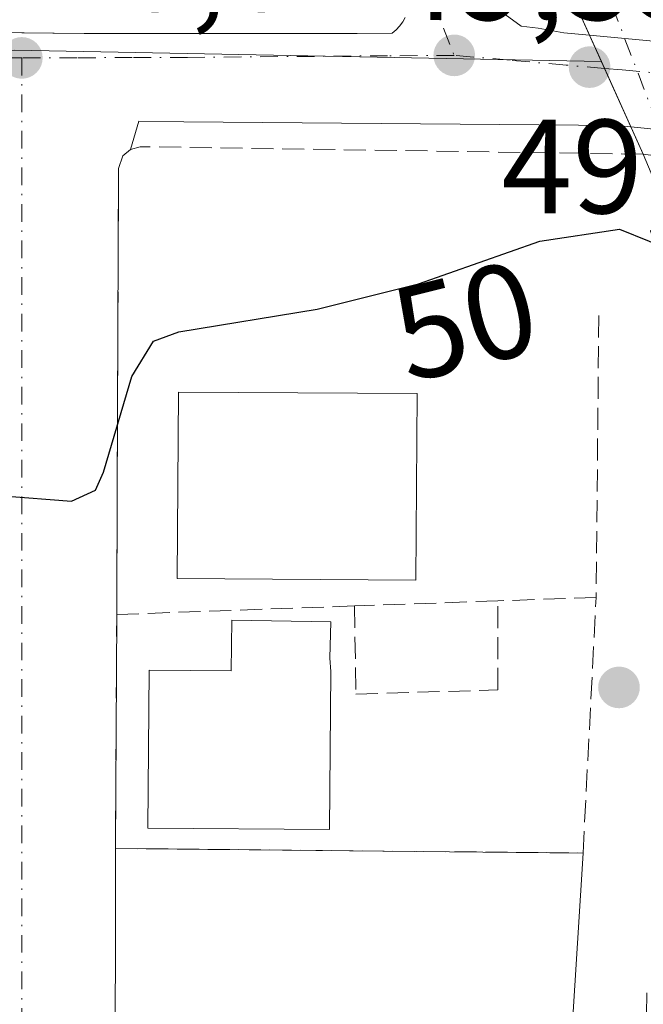
# Model space of a CAD drawing. Units: metres. Extents: x 606471 to 609889, y 4791717 to 4794099.
# Drawn here: x 607349 to 607396, y 4792652 to 4792726 of the extents above; entities that cross this region are included whole.
import ezdxf
from ezdxf.enums import TextEntityAlignment as Align

# ---------------------------------------------------------------- set-up
doc = ezdxf.new("R2010")
doc.units = ezdxf.units.M
doc.header["$MEASUREMENT"] = 0
doc.linetypes.add('DGN Style 3', pattern=[2.307223458686699, 1.648016756204785, -0.6592067024819142])
doc.linetypes.add('DGN Style 4', pattern=[2.6384748266838614, 1.318413404963828, -0.6592067024819142, 0.001648016756204785, -0.6592067024819142])
for name, color, linetype, lineweight in [('Comarca CxS', 21, 'Continuous', 0), ('Comunidad Autónoma CxS', 142, 'Continuous', 0), ('Corriente natural eje oculto', 9, 'DGN Style 4', 0), ('Corriente natural oculto Cxs', 9, 'Continuous', 13), ('Curva de nivel maestra', 30, 'Continuous', 30), ('Edificación Cxs', 1, 'Continuous', 13), ('Elemento construido', 1, 'Continuous', 0), ('Explanada Cxs', 7, 'Continuous', 0), ('Municipio CxS', 4, 'Continuous', 0), ('Muro lineal', 1, 'DGN Style 3', 13), ('Núcleo urbano CxS', 7, 'Continuous', 0), ('Provincia CxS', 1, 'Continuous', 0), ('Puente Cxs', 1, 'Continuous', 13), ('Punto de cota en terreno', 7, 'Continuous', 0), ('Rótulo de curva de nivel directora', 7, 'Continuous', 0), ('Rótulo de punto de cota en terreno', 7, 'Continuous', 0), ('Suelo desnudo CxS', 253, 'Continuous', 0), ('Vegetación y arbolados urbanos CxS', 151, 'Continuous', 0), ('Vía urbana Cxs', 4, 'Continuous', 0), ('Vía urbana eje', 4, 'DGN Style 4', 0)]:
    doc.layers.add(name, color=color, linetype=linetype, lineweight=lineweight)
doc.styles.add('Style-Arial', font='txt')

# ---------------------------------------------------------------- blocks, each defined once
blk = doc.blocks.new('5PATER')
at = {"layer": 'Vegetación y arbolados urbanos CxS', "linetype": 'Continuous', "lineweight": 0}
h = blk.add_hatch(color=51, dxfattribs=at)
edge = h.paths.add_edge_path()
edge.add_ellipse((0, 0), major_axis=(-0.1095731443231308, -0.1110710700762829), ratio=0.9994222409660322, start_angle=0, end_angle=360)
blk = doc.blocks.new('*U40')
at = {"layer": 'Vía urbana Cxs', "color": 4, "linetype": 'Continuous', "lineweight": 0}
for points in [[(607385.182, 4792726.595699999, 49.73600000000442), (607386.9282000001, 4792725.3257, 49.89429999999993), (607388.1907000003, 4792725.1669, 50.02099999999336), (607390.1090000002, 4792724.836200001, 50.15409999999974), (607392.0357999997, 4792724.654999999, 50.29230000000098), (607393.1605000002, 4792722.1635, 49.76469999999972), (607395.1349, 4792717.789799999, 50.01339999999618), (607394.1438999996, 4792717.890900001, 49.95960000000196), (607361.6662, 4792718.155400001, 49.50100000000384), (607358.2966, 4792718.206499999, 49.41190000000643), (607357.6700999998, 4792716.100099999, 49.51840000000084), (607357.1001000004, 4792715.610099999, 49.52509999999893), (607356.7801000001, 4792714.670100001, 49.57240000000456), (607356.6786000002, 4792690.441199999, 51.07000000000698), (607356.6401000004, 4792681.270099999, 51.62300000000687), (607356.5500999996, 4792663.7501, 53.11569999999483), (607356.4901999999, 4792623.2301, 56.35060000000522), (607339.6901000004, 4792623.380100001, 53.69160000000556)], [(607238.9001000002, 4792725.870100001, 48.60080000000016), (607265.7536000004, 4792725.6479, 48.64900000000489), (607268.2714000001, 4792725.6271, 48.9094000000041), (607298.1201, 4792725.380100001, 49.14139999999315), (607329.5292999997, 4792725.0441, 49.53070000000298), (607354.2100999998, 4792724.780099999, 50.57450000000244), (607374.6308000004, 4792724.789000001, 49.96929999999702), (607377.2500999998, 4792724.790100001, 49.49860000000626), (607377.5601000005, 4792725.040100001, 49.46540000000095), (607377.8201000001, 4792725.3201, 49.47119999999995), (607378.0500999996, 4792725.640100001, 49.47729999999865), (607378.2401000002, 4792725.9801, 49.48339999999735)]]:
    blk.add_polyline3d(points, dxfattribs=at)

msp = doc.modelspace()

# ---------------------------------------------------------------- linework, layer by layer
at = {"layer": 'Comarca CxS', "color": 21, "linetype": 'Continuous', "lineweight": 0}
msp.add_3dface([(609888.9500008489, 4791784.96998205), (606507.5000008233, 4791730.97998205), (606471.1300008224, 4794044.569982027), (609851.4000008501, 4794098.569982026)], dxfattribs=at)
at = {"layer": 'Comunidad Autónoma CxS', "color": 142, "linetype": 'Continuous', "lineweight": 0}
msp.add_3dface([(609888.9500008489, 4791784.96998205), (606507.5000008233, 4791730.97998205), (606471.1300008224, 4794044.569982027), (609851.4000008501, 4794098.569982026)], dxfattribs=at)
at = {"layer": 'Corriente natural eje oculto', "color": 9, "linetype": 'DGN Style 4', "lineweight": 0, "extrusion": (-0.02143181233680322, 0.055991192895764, 0.9982012140535942), "elevation": 255381.9394719291, "flags": 128}
msp.add_lwpolyline([(-2280553.362850803, -4251224.575484403), (-2280553.362850803, -4251236.548239576)], dxfattribs=at)
at = {"layer": 'Corriente natural oculto Cxs', "color": 9, "linetype": 'Continuous', "lineweight": 13, "extrusion": (-0.01861541283685222, 0.04123736620367056, 0.998975948676192), "elevation": 186381.7771905257, "flags": 128}
msp.add_lwpolyline([(-2525524.598171257, -4114127.061585336), (-2525524.598171257, -4114139.153694765)], dxfattribs=at)
at = {"layer": 'Corriente natural oculto Cxs', "color": 9, "linetype": 'Continuous', "lineweight": 13}
msp.add_polyline3d([(607397.9195999998, 4792726.430299999, 48.85689999999886), (607401.4999000002, 4792715.010700001, 49.82600000000093), (607399.4501, 4792715.280099999, 49.82259999999951), (607396.0601000005, 4792715.7401, 49.78250000000116), (607391.0900999998, 4792726.7501, 49.23540000000503), (607392.0500999996, 4792726.710100001, 49.22440000000643), (607392.0602000002, 4792726.7097, 49.22430000000168)], close=True, dxfattribs=at)
at = {"layer": 'Curva de nivel maestra', "color": 30, "linetype": 'Continuous', "lineweight": 30, "elevation": 50, "flags": 128}
msp.add_lwpolyline([(607348.1299999999, 4792690.1601), (607353.25, 4792689.7601), (607355.0499999998, 4792690.5701), (607355.6500000004, 4792691.9301), (607357.7800000003, 4792699.0801), (607359.3899999997, 4792701.7301), (607361.2800000003, 4792702.4301), (607371.6500000004, 4792704.140100001), (607379.2199999997, 4792706.030099999), (607388.3099999996, 4792709.220100001), (607394.2699999996, 4792710.120100001), (607398.7300000006, 4792708.340100001)], dxfattribs=at)
at = {"layer": 'Edificación Cxs', "color": 1, "linetype": 'Continuous', "lineweight": 13, "elevation": 56.32259999999953, "flags": 128}
msp.add_lwpolyline([(607372.6001000004, 4792678.0101), (607372.6601, 4792677.0101), (607372.5701000001, 4792665.1801), (607358.9801000003, 4792665.2601), (607359.0701000001, 4792677.100099999), (607365.2100999998, 4792677.0601), (607365.2701000003, 4792680.840100001), (607372.6601, 4792680.710100001)], close=True, dxfattribs=at)
at = {"layer": 'Edificación Cxs', "color": 1, "linetype": 'Continuous', "lineweight": 13}
for points in [[(607379.1201, 4792697.8301, 53.63009999999485), (607379.0301000001, 4792683.850099999, 54.36909999999625), (607361.1700999998, 4792683.960100001, 52.82760000000417), (607361.2701000003, 4792697.9301, 56.73859999999695), (607379.1201, 4792697.8301, 53.63009999999485)], [(607372.6001000004, 4792678.0101, 54.98910000000615), (607372.6601, 4792677.0101, 55.19999999999709), (607372.5701000001, 4792665.1801, 54.87260000000242), (607358.9801000003, 4792665.2601, 54.66419999999925), (607359.0701000001, 4792677.100099999, 54.04839999999967), (607365.2100999998, 4792677.0601, 56.32259999999951), (607365.2701000003, 4792680.840100001, 54.68150000000605), (607372.6601, 4792680.710100001, 54.83139999999548), (607372.6001000004, 4792678.0101, 54.98910000000615)]]:
    msp.add_polyline3d(points, dxfattribs=at)
msp.add_3dface([(607379.1201, 4792697.8301, 56.73859999999695), (607379.0301000001, 4792683.850099999, 56.73859999999695), (607361.1700999998, 4792683.960100001, 56.73859999999695), (607361.2701000003, 4792697.9301, 56.73859999999695)], dxfattribs=at)
at = {"layer": 'Elemento construido', "color": 1, "linetype": 'Continuous', "lineweight": 0}
msp.add_polyline3d([(607238.9001000002, 4792725.870100001, 48.60080000000016), (607298.1201, 4792725.380100001, 49.14139999999315), (607354.2100999998, 4792724.780099999, 50.57450000000244), (607377.2500999998, 4792724.790100001, 49.49860000000626), (607377.5601000005, 4792725.040100001, 49.46540000000095), (607377.8201000001, 4792725.3201, 49.47119999999995), (607378.0500999996, 4792725.640100001, 49.47729999999865), (607378.2401000002, 4792725.9801, 49.48339999999735)], dxfattribs=at)
at = {"layer": 'Explanada Cxs', "color": 7, "linetype": 'Continuous', "lineweight": 0, "extrusion": (0.0001178399834157317, 0.07958126943254593, 0.9968283742296078), "elevation": 381530.7833189723, "flags": 128}
msp.add_lwpolyline([(-600259.154055519, -4778309.590669979), (-600259.1540555191, -4778350.239637715)], dxfattribs=at)
at = {"layer": 'Explanada Cxs', "color": 7, "linetype": 'Continuous', "lineweight": 0, "extrusion": (0.01147816050546117, -0.0001115021306244799, 0.999934117529093), "elevation": 6490.055947194539, "flags": 128}
msp.add_lwpolyline([(607315.9300545236, 4792664.503548007), (607350.9323607796, 4792664.163548004)], dxfattribs=at)
at = {"layer": 'Explanada Cxs', "color": 7, "linetype": 'Continuous', "lineweight": 0, "extrusion": (-0.968012393926754, 0.05849280900466333, 0.2439889270006713), "elevation": -307613.3413846659, "flags": 128}
msp.add_lwpolyline([(-4820572.887592849, 77447.5824665325), (-4820549.852594968, 77447.37458390751), (-4820532.887082904, 77448.6572485765)], dxfattribs=at)
at = {"layer": 'Explanada Cxs', "color": 7, "linetype": 'Continuous', "lineweight": 0}
msp.add_polyline3d([(607389.3992, 4792623.466600001, 53.75620000000345), (607356.4901000002, 4792623.2301, 56.35060000000522), (607356.5500999996, 4792663.7501, 53.11569999999483), (607391.5500999996, 4792663.4101, 52.71390000000247), (607390.1101000002, 4792640.420100001, 52.51230000000214)], close=True, dxfattribs=at)
at = {"layer": 'Municipio CxS', "color": 4, "linetype": 'Continuous', "lineweight": 0}
msp.add_3dface([(609888.9500008489, 4791784.96998205), (606507.5000008233, 4791730.97998205), (606471.1300008224, 4794044.569982027), (609851.4000008501, 4794098.569982026)], dxfattribs=at)
at = {"layer": 'Muro lineal', "color": 1, "linetype": 'DGN Style 3', "lineweight": 13, "extrusion": (0.001105603462351421, 0.1167517255087493, 0.993160516850984), "elevation": 560278.24543883, "flags": 128}
msp.add_lwpolyline([(-561982.0812817839, -4765416.962715668), (-561982.0812817839, -4765395.696317549)], dxfattribs=at)
at = {"layer": 'Muro lineal', "color": 1, "linetype": 'DGN Style 3', "lineweight": 13, "extrusion": (0.1555641456422437, 0.005488015992735412, 0.9878105477626073), "elevation": 120843.2869438139, "flags": 128}
msp.add_lwpolyline([(4768288.60260443, -766519.677991987), (4768288.602604431, -766512.212405847)], dxfattribs=at)
at = {"layer": 'Muro lineal', "color": 1, "linetype": 'DGN Style 3', "lineweight": 13, "extrusion": (-0.1515238844387447, -0.005448049784096615, 0.9884385824107353), "elevation": -118088.7773414891, "flags": 128}
msp.add_lwpolyline([(-4767762.922263517, 770191.7700133601), (-4767762.922263518, 770173.7501766005)], dxfattribs=at)
at = {"layer": 'Muro lineal', "color": 1, "linetype": 'DGN Style 3', "lineweight": 13, "extrusion": (0.007192268638580207, 0.0002549498216623774, 0.999974102800877), "elevation": 5644.647328023511, "flags": 128}
msp.add_lwpolyline([(607369.0598829235, 4792681.006758896), (607358.3396049503, 4792680.626758882)], dxfattribs=at)
at = {"layer": 'Muro lineal', "color": 1, "linetype": 'DGN Style 3', "lineweight": 13, "extrusion": (0.03007833690088933, 0.04906581283350517, 0.9983425462536715), "elevation": 253477.8245897769, "flags": 128}
msp.add_lwpolyline([(1986966.305395819, -4396153.590400955), (1986953.905404497, -4396132.466664503), (1986930.556849122, -4396146.216119677)], dxfattribs=at)
at = {"layer": 'Muro lineal', "color": 1, "linetype": 'DGN Style 3', "lineweight": 13}
for points in [[(607396.0601000005, 4792715.7401, 50.25539999999455), (607358.3901000004, 4792716.300100001, 49.51880000000529), (607357.6700999998, 4792716.100099999, 49.51840000000084), (607357.1001000004, 4792715.610099999, 49.52509999999893), (607356.7801000001, 4792714.670100001, 49.57240000000456), (607356.6401000004, 4792681.270099999, 51.62300000000687)], [(607356.6401000004, 4792681.270099999, 51.62300000000687), (607356.5500999996, 4792663.7501, 53.11569999999483), (607391.5500999996, 4792663.4101, 52.71390000000247), (607392.5301000001, 4792682.550100001, 53.11590000000433)], [(607374.4401000004, 4792681.9101, 54.35520000000542), (607374.5500999996, 4792675.3101, 54.36800000000221), (607385.1601, 4792675.620100001, 52.86629999999423), (607385.1601, 4792682.290100001, 54.2780000000057)]]:
    msp.add_polyline3d(points, dxfattribs=at)
at = {"layer": 'Núcleo urbano CxS', "color": 7, "linetype": 'Continuous', "lineweight": 0, "extrusion": (-0.01691846502849412, 0.0003219503342857381, 0.9998568206943743), "elevation": -8683.599897325277, "flags": 128}
msp.add_lwpolyline([(-4803411.448156479, 515979.2407047856), (-4803411.44815648, 516023.2024556744)], dxfattribs=at)
at = {"layer": 'Núcleo urbano CxS', "color": 7, "linetype": 'Continuous', "lineweight": 0}
for points in [[(607391.0900999998, 4792726.7501, 49.23540000000503), (607392.9258000003, 4792722.683599999, 49.54450000000361), (607348.9782999996, 4792723.519900001, 48.80060000000231), (607335.2156999996, 4792723.4747, 48.5737999999983), (607305.0937000001, 4792723.417099999, 48.17080000000715), (607243.9852999998, 4792724.170100001, 47.48360000000685), (607243.9562999997, 4792724.170100001, 47.48399999999674), (607197.3152999999, 4792723.563899999, 47.78149999999732), (607177.4205, 4792720.8277, 48.27569999999832), (607154.9200999998, 4792708.640100001, 49.19250000000466), (607148.0094999997, 4792717.3081, 48.63460000000487), (607149.7028000001, 4792739.7448, 46.94770000000426)], [(607391.0900999998, 4792726.7501, 49.23540000000503), (607392.9258000003, 4792722.683599999, 49.54450000000361)], [(607348.9782999996, 4792723.519900001, 48.80060000000231), (607392.9258000003, 4792722.683599999, 49.54450000000361), (607396.0601000005, 4792715.7401, 49.78250000000116)], [(607392.9258000003, 4792722.683599999, 49.54450000000361), (607396.0601000005, 4792715.7401, 49.78250000000116), (607397.9200999998, 4792711.290100001, 49.95709999999963), (607399.8601000002, 4792709.1601, 49.93899999999849), (607401.9801000003, 4792707.790100001, 49.83359999999811), (607404.2901, 4792706.880100001, 49.87949999999546), (607410.6001000004, 4792705.120100001, 50.11019999999553), (607419.5000999998, 4792703.600099999, 50.29859999999462), (607427.0900999998, 4792702.950099999, 49.94150000000081), (607445.6001000004, 4792703.0396, 50.08839999999327), (607445.6901000004, 4792703.040100001, 50.09359999999288), (607445.7001, 4792703.039899999, 50.09420000000682), (607454.7901, 4792702.610099999, 50.46480000000156), (607454.8601000002, 4792704.9001, 50.63219999999274), (607454.9401000004, 4792707.859800001, 50.80989999999292), (607445.9301000005, 4792707.520099999, 50.64139999999315), (607432.1401000004, 4792707.530099999, 50.36320000000705), (607422.1501000002, 4792707.790100001, 50.30319999999483), (607417.2701000003, 4792708.290100001, 50.1475000000064), (607406.5401, 4792710.800100001, 49.86280000000261), (607404.4501, 4792712.120100001, 49.84260000000359), (607401.5100999996, 4792715.0001, 49.82600000000093), (607401.4999000002, 4792715.010700001, 49.82600000000093), (607399.1705999998, 4792722.440199999, 49.51020000000426)]]:
    msp.add_polyline3d(points, dxfattribs=at)
at = {"layer": 'Provincia CxS', "color": 1, "linetype": 'Continuous', "lineweight": 0}
msp.add_3dface([(609888.9500008489, 4791784.96998205), (606507.5000008233, 4791730.97998205), (606471.1300008224, 4794044.569982027), (609851.4000008501, 4794098.569982026)], dxfattribs=at)
at = {"layer": 'Puente Cxs', "color": 1, "linetype": 'Continuous', "lineweight": 13, "extrusion": (0.01521759400186191, -0.03371141045030077, 0.9993157487192152), "elevation": -152275.8798325176, "flags": 128}
msp.add_lwpolyline([(2525479.497308045, 4115558.225423477), (2525479.497308045, 4115570.313471228)], dxfattribs=at)
at = {"layer": 'Puente Cxs', "color": 1, "linetype": 'Continuous', "lineweight": 13}
msp.add_polyline3d([(607397.9200999998, 4792726.4301, 50.92759999999544), (607401.5000999998, 4792715.0101, 50.4774999999936), (607399.4501, 4792715.280099999, 50.42859999999928), (607396.0601000005, 4792715.7401, 50.25539999999455), (607391.0900999998, 4792726.7501, 50.70249999999942), (607392.0500999996, 4792726.710100001, 50.8353000000061)], close=True, dxfattribs=at)
at = {"layer": 'Suelo desnudo CxS', "color": 253, "linetype": 'Continuous', "lineweight": 0}
for points in [[(607396.0601000005, 4792715.7401, 49.78250000000116), (607392.9258000003, 4792722.683599999, 49.54450000000361), (607391.0900999998, 4792726.7501, 49.23540000000503)], [(607391.0900999998, 4792726.7501, 49.23540000000503), (607392.9258000003, 4792722.683599999, 49.54450000000361)], [(607392.9258000003, 4792722.683599999, 49.54450000000361), (607396.0601000005, 4792715.7401, 49.78250000000116), (607397.9200999998, 4792711.290100001, 49.95709999999963), (607399.8601000002, 4792709.1601, 49.93899999999849), (607401.9801000003, 4792707.790100001, 49.83359999999811), (607404.2901, 4792706.880100001, 49.87949999999546), (607410.6001000004, 4792705.120100001, 50.11019999999553), (607419.5000999998, 4792703.600099999, 50.29859999999462), (607427.0900999998, 4792702.950099999, 49.94150000000081), (607445.6001000004, 4792703.0396, 50.08839999999327), (607445.6901000004, 4792703.040100001, 50.09359999999288), (607445.7001, 4792703.039899999, 50.09420000000682), (607454.7901, 4792702.610099999, 50.46480000000156), (607454.8601000002, 4792704.9001, 50.63219999999274), (607454.9401000004, 4792707.859800001, 50.80989999999292), (607445.9301000005, 4792707.520099999, 50.64139999999315), (607432.1401000004, 4792707.530099999, 50.36320000000705), (607422.1501000002, 4792707.790100001, 50.30319999999483), (607417.2701000003, 4792708.290100001, 50.1475000000064), (607406.5401, 4792710.800100001, 49.86280000000261), (607404.4501, 4792712.120100001, 49.84260000000359), (607401.5100999996, 4792715.0001, 49.82600000000093), (607401.4999000002, 4792715.010700001, 49.82600000000093), (607399.1705999998, 4792722.440199999, 49.51020000000426)]]:
    msp.add_polyline3d(points, dxfattribs=at)
at = {"layer": 'Vía urbana Cxs', "color": 4, "linetype": 'Continuous', "lineweight": 0, "extrusion": (-0.9114354141556084, -0.4114431728576839, 3.64937937726262e-05), "elevation": -2525532.448555282, "flags": 128}
msp.add_lwpolyline([(-4118344.144938135, 142.1796604383256), (-4118348.943636611, 141.9309604381635), (-4118351.677228083, 142.4585604385161)], dxfattribs=at)
msp.add_lwpolyline([(-4118344.144938135, 142.1796604383256), (-4118348.943636611, 141.9309604381635), (-4118351.677228083, 142.4585604385161)], dxfattribs=at)
at = {"layer": 'Vía urbana Cxs', "color": 4, "linetype": 'Continuous', "lineweight": 0, "extrusion": (-0.01910003175772126, 0.001796204238002392, 0.9998159642840223), "elevation": -2942.211791856851, "flags": 128}
msp.add_lwpolyline([(-4828540.450220315, 155958.8737565963), (-4828540.450220314, 155965.540664739)], dxfattribs=at)
at = {"layer": 'Vía urbana Cxs', "color": 4, "linetype": 'Continuous', "lineweight": 0, "extrusion": (-0.02424952888548555, 0.002474345800973991, 0.999702874839164), "elevation": -2820.20619045549, "flags": 128}
msp.add_lwpolyline([(-4829617.752097483, 117721.8062648625), (-4829617.752097484, 117716.0997010295)], dxfattribs=at)
at = {"layer": 'Vía urbana Cxs', "color": 4, "linetype": 'Continuous', "lineweight": 0, "extrusion": (0.0004360786703411397, 0.0848899804364239, 0.9963902353279548), "elevation": 407166.9111859603, "flags": 128}
msp.add_lwpolyline([(-582729.0131998259, -4778422.108951476), (-582729.0131998259, -4778404.52524728)], dxfattribs=at)
at = {"layer": 'Vía urbana Cxs', "color": 4, "linetype": 'Continuous', "lineweight": 0, "extrusion": (0.0001178399834157317, 0.07958126943254593, 0.9968283742296078), "elevation": 381530.7833189723, "flags": 128}
msp.add_lwpolyline([(-600259.1540555191, -4778350.239637715), (-600259.154055519, -4778309.590669979)], dxfattribs=at)
at = {"layer": 'Vía urbana Cxs', "color": 4, "linetype": 'Continuous', "lineweight": 0}
for points in [[(607366.6628999999, 4792768.777899999, 47.9372000000003), (607371.6881999997, 4792757.551999999, 48.27019999999902), (607376.4506999999, 4792759.218900001, 49.66830000000482), (607388.0395000001, 4792732.390100001, 50.69539999999688), (607383.2769999999, 4792730.4057, 49.27499999999418), (607385.182, 4792726.595699999, 49.73600000000442), (607386.9282000001, 4792725.3257, 49.89429999999993), (607388.1907000003, 4792725.1669, 50.02099999999336), (607390.1090000002, 4792724.836200001, 50.15409999999974), (607392.0357999997, 4792724.654999999, 50.29230000000098)], [(607238.9001000002, 4792725.870100001, 48.60080000000016), (607265.7536000004, 4792725.6479, 48.64900000000489), (607268.2714000001, 4792725.6271, 48.9094000000041), (607298.1201, 4792725.380100001, 49.14139999999315), (607329.5292999997, 4792725.0441, 49.53070000000298), (607354.2100999998, 4792724.780099999, 50.57450000000244), (607374.6308000004, 4792724.789000001, 49.96929999999702), (607377.2500999998, 4792724.790100001, 49.49860000000626), (607377.5601000005, 4792725.040100001, 49.46540000000095), (607377.8201000001, 4792725.3201, 49.47119999999995), (607378.0500999996, 4792725.640100001, 49.47729999999865), (607378.2401000002, 4792725.9801, 49.48339999999735)], [(607395.1349, 4792717.789799999, 50.01339999999618), (607394.1438999996, 4792717.890900001, 49.95960000000196), (607361.6662, 4792718.155400001, 49.50100000000384), (607358.2966, 4792718.206499999, 49.41190000000643), (607357.6700999998, 4792716.100099999, 49.51840000000084)], [(607357.6700999998, 4792716.100099999, 49.51840000000084), (607357.1001000004, 4792715.610099999, 49.52509999999893), (607356.7801000001, 4792714.670100001, 49.57240000000456), (607356.6786000002, 4792690.441199999, 51.07000000000698), (607356.6401000004, 4792681.270099999, 51.62300000000687)]]:
    msp.add_polyline3d(points, dxfattribs=at)
msp.add_polyline3d([(607398.6721999999, 4792724.030900001, 50.4201999999932), (607399.4373000005, 4792721.590100001, 50.01579999999376), (607400.8103, 4792717.210700001, 50.15249999999651), (607395.1349, 4792717.789799999, 50.01339999999618), (607393.1605000002, 4792722.1635, 49.76469999999972), (607392.0357999997, 4792724.654999999, 50.29230000000098)], close=True, dxfattribs=at)
at = {"layer": 'Vía urbana eje', "color": 4, "linetype": 'DGN Style 4', "lineweight": 0, "extrusion": (0.9999769945248451, 0.0004443370029778936, 0.006768529063667405), "elevation": 609465.4755747196, "flags": 128}
msp.add_lwpolyline([(4792452.602899877, -4075.655359564108), (4792427.902902316, -4075.405590996778), (4792422.962898361, -4075.18694883434), (4792353.79290519, -4070.88893925119), (4792352.945005273, -4070.590343541029)], dxfattribs=at)
at = {"layer": 'Vía urbana eje', "color": 4, "linetype": 'DGN Style 4', "lineweight": 0}
for points in [[(607363.1224999996, 4792770.071699999, 47.63779999999679), (607369.1201, 4792755.090100001, 48.38229999999749), (607370.9401000004, 4792750.530099999, 48.53280000000086), (607372.7701000003, 4792745.960100001, 48.60580000000482), (607374.6001000004, 4792741.4001, 49.28849999999511), (607376.4200999998, 4792736.840100001, 49.3698000000004), (607378.2500999998, 4792732.270099999, 49.26929999999993), (607380.0800999999, 4792727.710100001, 49.39710000000196), (607381.9001000002, 4792723.140100001, 49.38430000000517)], [(607349.5301000001, 4792722.950099999, 49.62279999999737), (607344.9501, 4792722.9301, 49.29379999999946)], [(607381.9001000002, 4792723.140100001, 49.38430000000517), (607376.9200999998, 4792723.110099999, 49.39669999999751), (607361.9501, 4792722.9901, 49.50160000000324), (607357.8101000005, 4792722.9801, 49.58849999999802), (607353.6700999998, 4792722.960100001, 49.97500000000582), (607349.5301000001, 4792722.950099999, 49.62279999999737)], [(607393.1605000002, 4792722.1635, 49.76469999999972), (607390.2901, 4792722.4101, 49.67309999999998), (607386.1001000004, 4792722.780099999, 49.55740000000515), (607381.9001000002, 4792723.140100001, 49.38430000000517)], [(607393.1605000002, 4792722.1635, 49.76469999999972), (607394.4901000002, 4792722.050100001, 49.79899999999907), (607398.6801000005, 4792721.6801, 49.9655000000057), (607399.4373000005, 4792721.590100001, 50.01579999999376)]]:
    msp.add_polyline3d(points, dxfattribs=at)

# ---------------------------------------------------------------- block references
at = {"layer": 'Punto de cota en terreno', "color": 7, "linetype": 'Continuous', "lineweight": 0, "xscale": 10, "yscale": 10, "zscale": 10}
for p in [(607349.54, 4792722.949999999, 48.82000000000698), (607381.9100000003, 4792723.140000001, 49.22999999999593), (607392.04, 4792722.26, 49.52999999999884), (607394.2400000002, 4792675.810000001, 51.02999999999884)]:
    msp.add_blockref('5PATER', p, dxfattribs=at)
at = {"layer": 'Vía urbana Cxs', "color": 4, "linetype": 'Continuous', "lineweight": 0}
msp.add_blockref('*U40', (0, 0), dxfattribs=at)

# ---------------------------------------------------------------- texts
at = {"layer": 'Rótulo de curva de nivel directora', "color": 7, "linetype": 'Continuous', "lineweight": 0, "style": 'Style-Arial'}
msp.add_text('50', height=7.000000000000002, rotation=14.01854106520673, dxfattribs=at).set_placement((607382.712496701, 4792703.263797667), align=Align.MIDDLE_CENTER)
at = {"layer": 'Rótulo de punto de cota en terreno', "color": 7, "linetype": 'Continuous', "lineweight": 0, "style": 'Style-Arial'}
for s, p in [('48,82', (607351.5385999996, 4792726.477800001)), ('49,53', (607376.8782000003, 4792725.787799999)), ('49,23', (607385.4378000004, 4792711.317100001))]:
    msp.add_text(s, height=7.000000000000002, dxfattribs=at).set_placement(p)

doc.saveas('drawing.dxf')
